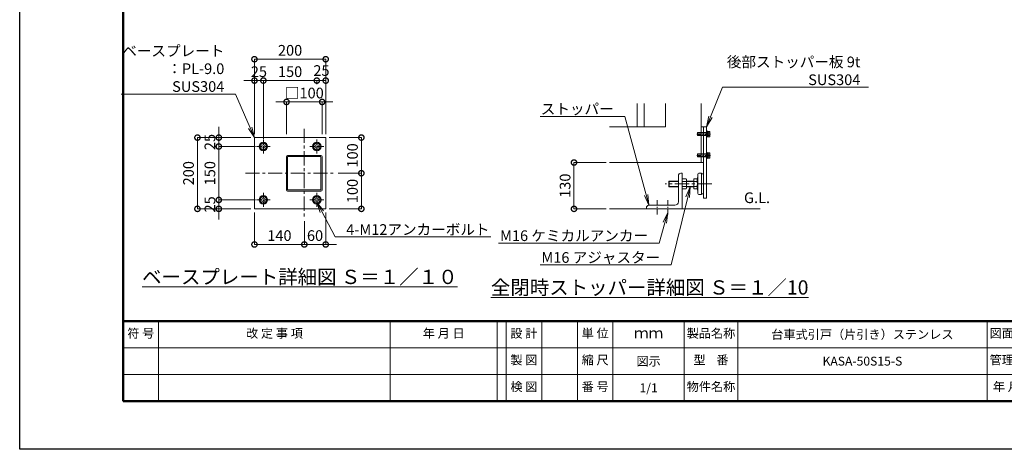
# Model space of a CAD drawing. Extents: x -1101 to 15699, y -626 to 11254.
# Drawn here: x -1101 to 9951, y -626 to 4198 of the extents above; entities that cross this region are included whole.
import ezdxf
from ezdxf import colors
from ezdxf.entities.mleader import LeaderData, LeaderLine
from ezdxf.enums import TextEntityAlignment as Align
from ezdxf.math import Vec2, Vec3

# ---------------------------------------------------------------- set-up
doc = ezdxf.new("R2010")
doc.units = 0
doc.header["$MEASUREMENT"] = 0
doc.header["$PDMODE"] = 1
doc.linetypes.add('CENTER', pattern=[50.8, 31.75, -6.35, 6.35, -6.35])
doc.layers.get('0').update_dxf_attribs({"linetype": 'CONTINUOUS'})
doc.layers.get('DefPoints').update_dxf_attribs({"linetype": 'CONTINUOUS'})
for name, color, linetype, lineweight in [('FRAM3', 1, 'CONTINUOUS', 50), ('ボルト・ナット', 8, 'CONTINUOUS', 9), ('基準線', 6, 'CENTER', 18), ('外形線', 7, 'CONTINUOUS', 18), ('寸法線', 3, 'CONTINUOUS', 18), ('文字', 4, 'CONTINUOUS', 18), ('文字引出', 4, 'CONTINUOUS', 18), ('細線', 8, 'CONTINUOUS', 5)]:
    doc.layers.add(name, color=color, linetype=linetype, lineweight=lineweight)
doc.layers.add('文字注記', color=4, linetype='CONTINUOUS')
doc.styles.get("Standard").update_dxf_attribs({"font": 'TXT.SHX', "bigfont": 'bigfont.shx'})
doc.dimstyles.new('40 -10 ベース', dxfattribs={"dimscale": 40, "dimtxt": 3, "dimasz": 3, "dimexe": 0, "dimexo": 1, "dimgap": 1, "dimtad": 3, "dimdec": 1, "dimlfac": 0.25, "dimdsep": 46, "dimtxsty": 'Standard', "dimblk": 'DOTSMALL', "dimcen": 0, "dimclrd": 256, "dimclre": 256, "dimclrt": 7, "dimadec": 3, "dimazin": 2, "dimtfac": 1, "dimtdec": 1, "dimtix": 1, "dimtmove": 2, "dimatfit": 2, "dimldrblk": 'OPEN', "dimfxl": 0, "dimtolj": 1, "dimlwd": -1, "dimlwe": -1, "dimarcsym": 0})

# ---------------------------------------------------------------- blocks, each defined once
blk = doc.blocks.new('_DotSmall')
at = {"layer": '寸法線', "color": 0, "const_width": 0.5}
blk.add_lwpolyline([(-0.0625, 0, 1), (0.0625, 0, 1)], format="xyb", close=True, dxfattribs=at)
blk = doc.blocks.new('*D50')
at = {"layer": 'DefPoints', "color": 0}
for p in [(1134, 2774), (1586, 2774), (1586, 2174)]:
    blk.add_point(p, dxfattribs=at)
at = {"layer": '寸法線'}
for p, q in [((1546, 2774), (1134, 2774)), ((1134, 2174), (1134, 2774)), ((1546, 2174), (1134, 2174))]:
    blk.add_line(p, q, dxfattribs=at)
at = {"layer": '寸法線', "xscale": 120, "yscale": 120, "zscale": 120}
for p, rotation in [((1134, 2774), 90), ((1134, 2174), 270)]:
    blk.add_blockref('_DotSmall', p, dxfattribs=dict(at, rotation=rotation))
at = {"layer": '寸法線', "color": 7, "insert": (1034, 2474), "char_height": 120, "attachment_point": 5, "rotation": 90}
blk.add_mtext('\\A1;150', dxfattribs=at)
blk = doc.blocks.new('_OPEN')
at = {"color": 0, "linetype": 'ByBlock'}
for p, q in [((-1, 0.167), (0, 0)), ((0, 0), (-1, -0.167)), ((0, 0), (-1, 0))]:
    blk.add_line(p, q, dxfattribs=at)
blk = doc.blocks.new('*D51')
at = {"layer": 'DefPoints', "color": 0}
for p in [(1134, 2874), (1534, 2874), (1546, 2774)]:
    blk.add_point(p, dxfattribs=at)
at = {"layer": '寸法線'}
for p, q in [((1134, 2874), (1134, 2994)), ((1494, 2874), (1134, 2874)), ((1134, 2774), (1134, 2874)), ((1506, 2774), (1134, 2774)), ((1134, 2774), (1134, 2654))]:
    blk.add_line(p, q, dxfattribs=at)
at = {"layer": '寸法線', "xscale": 120, "yscale": 120, "zscale": 120}
for p, rotation in [((1134, 2874), 270), ((1134, 2774), 90)]:
    blk.add_blockref('_DotSmall', p, dxfattribs=dict(at, rotation=rotation))
at = {"layer": '寸法線', "color": 7, "insert": (1034, 2824), "char_height": 120, "attachment_point": 5, "rotation": 90}
blk.add_mtext('\\A1;25', dxfattribs=at)
blk = doc.blocks.new('*D52')
at = {"layer": 'DefPoints', "color": 0}
for p in [(1546, 2174), (1134, 2074), (1534, 2074)]:
    blk.add_point(p, dxfattribs=at)
at = {"layer": '寸法線'}
for p, q in [((1134, 2174), (1134, 2294)), ((1506, 2174), (1134, 2174)), ((1134, 2174), (1134, 2074)), ((1494, 2074), (1134, 2074)), ((1134, 2074), (1134, 1954))]:
    blk.add_line(p, q, dxfattribs=at)
at = {"layer": '寸法線', "xscale": 120, "yscale": 120, "zscale": 120}
for p, rotation in [((1134, 2174), 270), ((1134, 2074), 90)]:
    blk.add_blockref('_DotSmall', p, dxfattribs=dict(at, rotation=rotation))
at = {"layer": '寸法線', "color": 7, "insert": (1034, 2124), "char_height": 120, "attachment_point": 5, "rotation": 90}
blk.add_mtext('\\A1;25', dxfattribs=at)
blk = doc.blocks.new('*D53')
at = {"layer": 'DefPoints', "color": 0}
for p in [(2294, 3274), (1894, 2874), (2294, 2874)]:
    blk.add_point(p, dxfattribs=at)
at = {"layer": '寸法線'}
for p, q in [((1894, 3274), (1774, 3274)), ((1894, 2914), (1894, 3274)), ((1894, 3274), (2294, 3274)), ((2294, 2914), (2294, 3274)), ((2294, 3274), (2414, 3274))]:
    blk.add_line(p, q, dxfattribs=at)
at = {"layer": '寸法線', "xscale": 120, "yscale": 120, "zscale": 120}
blk.add_blockref('_DotSmall', (1894, 3274), dxfattribs=at)
at = {"layer": '寸法線', "xscale": 120, "yscale": 120, "zscale": 120, "rotation": 180}
blk.add_blockref('_DotSmall', (2294, 3274), dxfattribs=at)
at = {"layer": '寸法線', "color": 7, "insert": (2094, 3374), "char_height": 120, "attachment_point": 5}
blk.add_mtext('\\A1;□100', dxfattribs=at)
blk = doc.blocks.new('*D54')
at = {"layer": 'DefPoints', "color": 0}
for p in [(2234, 3434), (2334, 3514), (2334, 2874)]:
    blk.add_point(p, dxfattribs=at)
at = {"layer": '寸法線'}
for p, q in [((2234, 3474), (2234, 3514)), ((2234, 3514), (2334, 3514)), ((2334, 2914), (2334, 3514))]:
    blk.add_line(p, q, dxfattribs=at)
at = {"layer": '寸法線', "xscale": 120, "yscale": 120, "zscale": 120, "rotation": 180}
blk.add_blockref('_DotSmall', (2234, 3514), dxfattribs=at)
at = {"layer": '寸法線', "xscale": 120, "yscale": 120, "zscale": 120}
blk.add_blockref('_DotSmall', (2334, 3514), dxfattribs=at)
at = {"layer": '寸法線', "color": 7, "insert": (2286, 3627), "char_height": 120, "attachment_point": 5}
blk.add_mtext('\\A1;25', dxfattribs=at)
blk = doc.blocks.new('*D55')
at = {"layer": 'DefPoints', "color": 0}
for p in [(2434, 2474), (2734, 2474), (2334, 2074)]:
    blk.add_point(p, dxfattribs=at)
at = {"layer": '寸法線'}
for p, q in [((2474, 2474), (2734, 2474)), ((2734, 2074), (2734, 2474)), ((2374, 2074), (2734, 2074))]:
    blk.add_line(p, q, dxfattribs=at)
at = {"layer": '寸法線', "xscale": 120, "yscale": 120, "zscale": 120}
for p, rotation in [((2734, 2474), 90), ((2734, 2074), 270)]:
    blk.add_blockref('_DotSmall', p, dxfattribs=dict(at, rotation=rotation))
at = {"layer": '寸法線', "color": 7, "insert": (2634, 2274), "char_height": 120, "attachment_point": 5, "rotation": 90}
blk.add_mtext('\\A1;100', dxfattribs=at)
blk = doc.blocks.new('*D56')
at = {"layer": 'DefPoints', "color": 0}
for p in [(2334, 2874), (2734, 2874), (2434, 2474)]:
    blk.add_point(p, dxfattribs=at)
at = {"layer": '寸法線'}
for p, q in [((2374, 2874), (2734, 2874)), ((2734, 2474), (2734, 2874)), ((2474, 2474), (2734, 2474))]:
    blk.add_line(p, q, dxfattribs=at)
at = {"layer": '寸法線', "xscale": 120, "yscale": 120, "zscale": 120}
for p, rotation in [((2734, 2874), 90), ((2734, 2474), 270)]:
    blk.add_blockref('_DotSmall', p, dxfattribs=dict(at, rotation=rotation))
at = {"layer": '寸法線', "color": 7, "insert": (2634, 2674), "char_height": 120, "attachment_point": 5, "rotation": 90}
blk.add_mtext('\\A1;100', dxfattribs=at)
blk = doc.blocks.new('*D57')
at = {"layer": 'DefPoints', "color": 0}
for p in [(2334, 2074), (2094, 1974), (2334, 1674)]:
    blk.add_point(p, dxfattribs=at)
at = {"layer": '寸法線'}
for p, q in [((2334, 2034), (2334, 1674)), ((2094, 1934), (2094, 1674)), ((2094, 1674), (1974, 1674)), ((2094, 1674), (2334, 1674)), ((2334, 1674), (2454, 1674))]:
    blk.add_line(p, q, dxfattribs=at)
at = {"layer": '寸法線', "xscale": 120, "yscale": 120, "zscale": 120}
blk.add_blockref('_DotSmall', (2094, 1674), dxfattribs=at)
at = {"layer": '寸法線', "xscale": 120, "yscale": 120, "zscale": 120, "rotation": 180}
blk.add_blockref('_DotSmall', (2334, 1674), dxfattribs=at)
at = {"layer": '寸法線', "color": 7, "insert": (2214, 1774), "char_height": 120, "attachment_point": 5}
blk.add_mtext('\\A1;60', dxfattribs=at)
blk = doc.blocks.new('*D58')
at = {"layer": 'DefPoints', "color": 0}
for p in [(1534, 2074), (2094, 1974), (2094, 1674)]:
    blk.add_point(p, dxfattribs=at)
at = {"layer": '寸法線'}
for p, q in [((1534, 2034), (1534, 1674)), ((2094, 1934), (2094, 1674)), ((1534, 1674), (2094, 1674))]:
    blk.add_line(p, q, dxfattribs=at)
at = {"layer": '寸法線', "xscale": 120, "yscale": 120, "zscale": 120, "rotation": 180}
blk.add_blockref('_DotSmall', (1534, 1674), dxfattribs=at)
at = {"layer": '寸法線', "xscale": 120, "yscale": 120, "zscale": 120}
blk.add_blockref('_DotSmall', (2094, 1674), dxfattribs=at)
at = {"layer": '寸法線', "color": 7, "insert": (1814, 1774), "char_height": 120, "attachment_point": 5}
blk.add_mtext('\\A1;140', dxfattribs=at)
blk = doc.blocks.new('*D59')
at = {"layer": 'DefPoints', "color": 0}
for p in [(1534, 3514), (1534, 2874), (1634, 2819)]:
    blk.add_point(p, dxfattribs=at)
at = {"layer": '寸法線'}
for p, q in [((1534, 3514), (1414, 3514)), ((1534, 2914), (1534, 3514)), ((1634, 3514), (1534, 3514)), ((1634, 2859), (1634, 3514)), ((1634, 3514), (1754, 3514))]:
    blk.add_line(p, q, dxfattribs=at)
at = {"layer": '寸法線', "xscale": 120, "yscale": 120, "zscale": 120}
blk.add_blockref('_DotSmall', (1534, 3514), dxfattribs=at)
at = {"layer": '寸法線', "xscale": 120, "yscale": 120, "zscale": 120, "rotation": 180}
blk.add_blockref('_DotSmall', (1634, 3514), dxfattribs=at)
at = {"layer": '寸法線', "color": 7, "insert": (1584, 3614), "char_height": 120, "attachment_point": 5}
blk.add_mtext('\\A1;25', dxfattribs=at)
blk = doc.blocks.new('*D60')
at = {"layer": 'DefPoints', "color": 0}
for p in [(2234, 3514), (2234, 3474), (1634, 2859)]:
    blk.add_point(p, dxfattribs=at)
at = {"layer": '寸法線'}
for p, q in [((1634, 2899), (1634, 3514)), ((1634, 3514), (2234, 3514))]:
    blk.add_line(p, q, dxfattribs=at)
at = {"layer": '寸法線', "xscale": 120, "yscale": 120, "zscale": 120, "rotation": 180}
blk.add_blockref('_DotSmall', (1634, 3514), dxfattribs=at)
at = {"layer": '寸法線', "xscale": 120, "yscale": 120, "zscale": 120}
blk.add_blockref('_DotSmall', (2234, 3514), dxfattribs=at)
at = {"layer": '寸法線', "color": 7, "insert": (1934, 3614), "char_height": 120, "attachment_point": 5}
blk.add_mtext('\\A1;150', dxfattribs=at)
blk = doc.blocks.new('*D61')
at = {"layer": 'DefPoints', "color": 0}
for p in [(2334, 3754), (1534, 2914), (2334, 2914)]:
    blk.add_point(p, dxfattribs=at)
at = {"layer": '寸法線'}
for p, q in [((1534, 2954), (1534, 3754)), ((1534, 3754), (2334, 3754)), ((2334, 2954), (2334, 3754))]:
    blk.add_line(p, q, dxfattribs=at)
at = {"layer": '寸法線', "xscale": 120, "yscale": 120, "zscale": 120, "rotation": 180}
blk.add_blockref('_DotSmall', (1534, 3754), dxfattribs=at)
at = {"layer": '寸法線', "xscale": 120, "yscale": 120, "zscale": 120}
blk.add_blockref('_DotSmall', (2334, 3754), dxfattribs=at)
at = {"layer": '寸法線', "color": 7, "insert": (1934, 3854), "char_height": 120, "attachment_point": 5}
blk.add_mtext('\\A1;200', dxfattribs=at)
blk = doc.blocks.new('*D37')
at = {"layer": 'DefPoints', "color": 0}
for p in [(5121, 2594), (5521, 2594), (5521, 2074)]:
    blk.add_point(p, dxfattribs=at)
at = {"layer": '寸法線'}
for p, q in [((5481, 2594), (5121, 2594)), ((5121, 2074), (5121, 2594)), ((5481, 2074), (5121, 2074))]:
    blk.add_line(p, q, dxfattribs=at)
at = {"layer": '寸法線', "xscale": 120, "yscale": 120, "zscale": 120}
for p, rotation in [((5121, 2594), 90), ((5121, 2074), 270)]:
    blk.add_blockref('_DotSmall', p, dxfattribs=dict(at, rotation=rotation))
at = {"layer": '寸法線', "color": 7, "insert": (5021, 2334), "char_height": 120, "attachment_point": 5, "rotation": 90}
blk.add_mtext('\\A1;130', dxfattribs=at)
blk = doc.blocks.new('快工房表題欄1')
at = {"layer": 'FRAM3'}
for p, q in [((0, 22.5), (-377.5, 22.5)), ((-377.5, 22.5), (-377.5, 0)), ((0, 0), (-377.5, 0))]:
    blk.add_line(p, q, dxfattribs=at)
at = {"layer": '外形線'}
for p, q in [((-272.5, 22.5), (-272.5, 0)), ((-270, 22.5), (-270, 0)), ((-250, 22.5), (-250, 0)), ((-220, 22.5), (-220, 0)), ((-135, 22.5), (-135, 0)), ((0, 15), (-377.5, 15)), ((-75, 7.5), (-377.5, 7.5))]:
    blk.add_line(p, q, dxfattribs=at)
at = {"layer": '細線'}
for p, q in [((-367.5, 22.5), (-367.5, 0)), ((-302.5, 22.5), (-302.5, 0)), ((-260, 22.5), (-260, 0)), ((-240, 22.5), (-240, 0)), ((-205, 22.5), (-205, 0))]:
    blk.add_line(p, q, dxfattribs=at)
at = {"layer": '文字', "attachment_point": 5}
for s, insert, char_height, width in [('符 号', (-372.5, 18.75), 2.5, 10), ('改 定 事 項', (-335, 18.75), 2.5, 65), ('年 月 日', (-287.5, 18.75), 2.5, 30), ('設 計', (-265, 18.75), 2.5, 10), ('単 位', (-245, 18.75), 2.5, 10), ('ｍｍ', (-230, 18.75), 3, 20), ('製品名称', (-212.5, 18.75), 2.5, 15), ('図面番号', (-127.5, 18.75), 2.5, 15), ('製 図', (-265, 11.25), 2.5, 10), ('縮 尺', (-245, 11.25), 2.5, 10), ('型    番', (-212.5, 11.25), 2.5, 15), ('管理番号', (-127.5, 11.25), 2.5, 15), ('検 図', (-265, 3.75), 2.5, 10), ('番 号', (-245, 3.75), 2.5, 10), ('物件名称', (-212.5, 3.75), 2.5, 15), ('年 月 日', (-127.5, 3.75), 2.5, 15)]:
    blk.add_mtext(s, dxfattribs=dict(at, insert=insert, char_height=char_height, width=width))
at = {"layer": '文字'}
for tag, p in [('設計', (-255, 18.75)), ('製品名称', (-170, 18.75)), ('図面番号', (-97.5, 18.75)), ('JOB', (-40, 18.75)), ('A*', (-5, 18.75)), ('符号１', (-372.5, 11.25)), ('改定事項１', (-335, 11.25)), ('改定年月日１', (-287.5, 11.25)), ('製図', (-255, 11.25)), ('縮尺', (-230, 11.25)), ('型番', (-170, 11.25)), ('管理番号', (-97.5, 11.25)), ('符号２', (-372.5, 3.75)), ('改定事項２', (-335, 3.75)), ('改定年月日２', (-287.5, 3.75)), ('検図', (-255, 3.75)), ('番号', (-230, 3.75)), ('物件名称', (-170, 3.75)), ('年月日', (-97.5, 3.75))]:
    blk.add_attdef(tag, text='', height=2.5, dxfattribs=at).set_placement(p, align=Align.MIDDLE_CENTER)
blk = doc.blocks.new('*D24')
at = {"layer": 'DefPoints', "color": 0}
for p in [(1494, 2874), (894, 2074), (1494, 2074)]:
    blk.add_point(p, dxfattribs=at)
at = {"layer": '寸法線'}
for p, q in [((1454, 2874), (894, 2874)), ((894, 2874), (894, 2074)), ((1454, 2074), (894, 2074))]:
    blk.add_line(p, q, dxfattribs=at)
at = {"layer": '寸法線', "xscale": 120, "yscale": 120, "zscale": 120}
for p, rotation in [((894, 2874), 90), ((894, 2074), 270)]:
    blk.add_blockref('_DotSmall', p, dxfattribs=dict(at, rotation=rotation))
at = {"layer": '寸法線', "color": 7, "insert": (794, 2474), "char_height": 120, "attachment_point": 5, "rotation": 90}
blk.add_mtext('\\A1;200', dxfattribs=at)

msp = doc.modelspace()

# ---------------------------------------------------------------- linework, layer by layer
at = {"layer": 'DefPoints'}
msp.add_lwpolyline([(-1101.33, 11254.12), (15698.67, 11254.12), (15698.67, -625.88), (-1101.33, -625.88)], close=True, dxfattribs=at)
at = {"layer": 'FRAM3', "color": 1, "linetype": 'Continuous'}
msp.add_lwpolyline([(58.67, -85.88), (58.67, 10714.12), (15158.67, 10714.12), (15158.67, -85.88)], close=True, dxfattribs=at)
at = {"layer": 'ボルト・ナット'}
for p, q in [((6508.99, 2930.13, -2.77), (6506.49, 2927.63, -2.77)), ((6609.67, 2927.63, -2.77), (6506.49, 2927.63, -2.77)), ((6506.49, 2900.63, -2.77), (6506.49, 2927.63, -2.77)), ((6508.99, 2898.13, -2.77), (6506.49, 2900.63, -2.77)), ((6609.67, 2900.63, -2.77), (6506.49, 2900.63, -2.77)), ((6508.99, 2898.13, -2.77), (6508.99, 2930.13, -2.77)), ((6609.67, 2930.13, -2.77), (6508.99, 2930.13, -2.77)), ((6609.67, 2898.13, -2.77), (6508.99, 2898.13, -2.77)), ((6616.07, 2948.13, -2.77), (6609.67, 2948.13, -2.77)), ((6616.07, 2880.13, -2.77), (6609.67, 2880.13, -2.77)), ((6616.07, 2948.13, -2.77), (6616.07, 2880.13, -2.77)), ((6616.07, 2933.03, -2.77), (6616.49, 2942.89, -2.77)), ((6616.07, 2933.03, -2.77), (6616.07, 2914.13, -2.77)), ((6626.49, 2915.78, -2.77), (6616.07, 2917.43, -2.77)), ((6616.07, 2895.23, -2.77), (6616.07, 2914.13, -2.77)), ((6626.49, 2912.48, -2.77), (6616.07, 2914.13, -2.77)), ((6616.07, 2895.23, -2.77), (6616.49, 2885.36, -2.77)), ((6616.49, 2942.89, -2.77), (6617.33, 2943.73, -2.77)), ((6616.49, 2885.36, -2.77), (6617.33, 2884.53, -2.77)), ((6617.33, 2943.73, -2.77), (6621.28, 2943.73, -2.77)), ((6617.33, 2943.73, -2.77), (6617.33, 2917.23, -2.77)), ((6617.33, 2884.53, -2.77), (6617.33, 2913.93, -2.77)), ((6617.33, 2884.53, -2.77), (6621.28, 2884.53, -2.77)), ((6621.28, 2943.73, -2.77), (6625.24, 2943.73, -2.77)), ((6621.28, 2884.53, -2.77), (6625.24, 2884.53, -2.77)), ((6625.24, 2943.73, -2.77), (6626.07, 2942.89, -2.77)), ((6625.24, 2943.73, -2.77), (6625.24, 2915.98, -2.77)), ((6625.24, 2884.53, -2.77), (6625.24, 2912.68, -2.77)), ((6625.24, 2884.53, -2.77), (6626.07, 2885.36, -2.77)), ((6626.07, 2942.89, -2.77), (6626.49, 2933.03, -2.77)), ((6626.07, 2885.36, -2.77), (6626.49, 2895.23, -2.77)), ((6645.37, 2944.15, -2.77), (6626.49, 2944.15, -2.77)), ((6626.49, 2944.15, -2.77), (6626.49, 2914.13, -2.77)), ((6626.49, 2933.03, -2.77), (6626.49, 2914.13, -2.77)), ((6626.49, 2929.14, -2.77), (6645.37, 2929.14, -2.77)), ((6626.49, 2884.11, -2.77), (6626.49, 2914.13, -2.77)), ((6626.49, 2895.23, -2.77), (6626.49, 2914.13, -2.77)), ((6626.49, 2899.12, -2.77), (6645.37, 2899.12, -2.77)), ((6645.37, 2884.11, -2.77), (6626.49, 2884.11, -2.77)), ((6647.69, 2940.13, -2.77), (6645.37, 2944.15, -2.77)), ((6647.69, 2888.13, -2.77), (6645.37, 2884.11, -2.77)), ((6647.69, 2914.13, -2.77), (6647.69, 2940.13, -2.77)), ((6647.69, 2914.13, -2.77), (6647.69, 2888.13, -2.77)), ((1633.67, 2815.69), (1597.67, 2794.91)), ((1597.67, 2794.91), (1597.67, 2753.34)), ((1669.67, 2794.91), (1633.67, 2815.69)), ((1669.67, 2753.34), (1669.67, 2794.91)), ((2233.67, 2815.69), (2197.67, 2794.91)), ((2197.67, 2794.91), (2197.67, 2753.34)), ((2269.67, 2794.91), (2233.67, 2815.69)), ((2269.67, 2753.34), (2269.67, 2794.91)), ((1597.67, 2753.34), (1633.67, 2732.55)), ((1633.67, 2732.55), (1669.67, 2753.34)), ((2197.67, 2753.34), (2233.67, 2732.55)), ((2233.67, 2732.55), (2269.67, 2753.34)), ((6508.99, 2690.13), (6506.49, 2687.63)), ((6609.67, 2687.63), (6506.49, 2687.63)), ((6506.49, 2660.63), (6506.49, 2687.63)), ((6508.99, 2658.13), (6506.49, 2660.63)), ((6609.67, 2660.63), (6506.49, 2660.63)), ((6508.99, 2658.13), (6508.99, 2690.13)), ((6609.67, 2690.13), (6508.99, 2690.13)), ((6609.67, 2658.13), (6508.99, 2658.13)), ((6616.07, 2708.13), (6609.67, 2708.13)), ((6616.07, 2708.13), (6616.07, 2640.13)), ((6616.07, 2693.03), (6616.49, 2702.89)), ((6616.07, 2693.03), (6616.07, 2674.13)), ((6626.49, 2675.78), (6616.07, 2677.43)), ((6616.07, 2655.23), (6616.07, 2674.13)), ((6626.49, 2672.48), (6616.07, 2674.13)), ((6616.07, 2655.23), (6616.49, 2645.36)), ((6616.49, 2702.89), (6617.33, 2703.73)), ((6617.33, 2703.73), (6621.28, 2703.73)), ((6617.33, 2703.73), (6617.33, 2677.23)), ((6617.33, 2644.53), (6617.33, 2673.93)), ((6621.28, 2703.73), (6625.24, 2703.73)), ((6625.24, 2703.73), (6626.07, 2702.89)), ((6625.24, 2703.73), (6625.24, 2675.98)), ((6625.24, 2644.53), (6625.24, 2672.68)), ((6626.07, 2702.89), (6626.49, 2693.03)), ((6626.07, 2645.36), (6626.49, 2655.23)), ((6645.37, 2704.15), (6626.49, 2704.15)), ((6626.49, 2704.15), (6626.49, 2674.13)), ((6626.49, 2693.03), (6626.49, 2674.13)), ((6626.49, 2689.14), (6645.37, 2689.14)), ((6626.49, 2644.11), (6626.49, 2674.13)), ((6626.49, 2655.23), (6626.49, 2674.13)), ((6626.49, 2659.12), (6645.37, 2659.12)), ((6647.69, 2700.13), (6645.37, 2704.15)), ((6647.69, 2674.13), (6647.69, 2700.13)), ((6647.69, 2674.13), (6647.69, 2648.13)), ((6616.07, 2640.13), (6609.67, 2640.13)), ((6616.49, 2645.36), (6617.33, 2644.53)), ((6617.33, 2644.53), (6621.28, 2644.53)), ((6621.28, 2644.53), (6625.24, 2644.53)), ((6625.24, 2644.53), (6626.07, 2645.36)), ((6645.37, 2644.11), (6626.49, 2644.11)), ((6647.69, 2648.13), (6645.37, 2644.11)), ((6190, 2386.12), (6185.67, 2381.79)), ((6185.67, 2381.79), (6185.67, 2326.45)), ((6293.67, 2381.79), (6185.67, 2381.79)), ((6185.67, 2326.45), (6190, 2322.12)), ((6293.67, 2326.45), (6185.67, 2326.45)), ((6190, 2386.12), (6190, 2322.12)), ((6293.67, 2386.12), (6190, 2386.12)), ((6190, 2322.12), (6293.67, 2322.12)), ((6333.67, 2409.56), (6381.37, 2409.56)), ((6333.67, 2381.84), (6381.37, 2381.84)), ((6333.67, 2326.4), (6381.37, 2326.4)), ((6381.37, 2409.56), (6385.67, 2402.12)), ((6385.67, 2306.12), (6385.67, 2402.12)), ((6465.67, 2386.12), (6385.67, 2386.12)), ((6465.67, 2381.79), (6385.67, 2381.79)), ((6465.67, 2326.45), (6385.67, 2326.45)), ((6385.67, 2322.12), (6465.67, 2322.12)), ((6465.67, 2409.72), (6465.67, 2298.52)), ((6500.07, 2409.72), (6465.67, 2409.72)), ((6500.07, 2381.72), (6465.67, 2381.72)), ((6500.07, 2326.52), (6465.67, 2326.52)), ((6503.18, 2404.34), (6500.07, 2409.72)), ((1633.67, 2215.69), (1597.67, 2194.91)), ((1669.67, 2194.91), (1633.67, 2215.69)), ((2233.67, 2215.69), (2197.67, 2194.91)), ((2269.67, 2194.91), (2233.67, 2215.69)), ((6333.67, 2298.68), (6381.37, 2298.68)), ((6381.37, 2298.68), (6385.67, 2306.12)), ((6465.67, 2298.52), (6500.07, 2298.52)), ((6500.07, 2298.52), (6503.18, 2303.9)), ((1597.67, 2194.91), (1597.67, 2153.34)), ((1597.67, 2153.34), (1633.67, 2132.55)), ((1633.67, 2132.55), (1669.67, 2153.34)), ((1669.67, 2153.34), (1669.67, 2194.91)), ((2197.67, 2194.91), (2197.67, 2153.34)), ((2197.67, 2153.34), (2233.67, 2132.55)), ((2233.67, 2132.55), (2269.67, 2153.34)), ((2269.67, 2153.34), (2269.67, 2194.91))]:
    msp.add_line(p, q, dxfattribs=at)
for centre, radius in [((1633.67, 2774.12), 48), ((1633.67, 2774.12), 36), ((1633.67, 2774.12), 20.21), ((2233.67, 2774.12), 48), ((2233.67, 2774.12), 36), ((1633.67, 2174.12), 48), ((2233.67, 2174.12), 48), ((1633.67, 2174.12), 36), ((1633.67, 2174.12), 20.21), ((2233.67, 2174.12), 36), ((2233.67, 2174.12), 20.21)]:
    msp.add_circle(centre, radius, dxfattribs=at)
at = {"layer": 'ボルト・ナット', "ltscale": 2}
msp.add_circle((2233.67, 2774.12), 20.21, dxfattribs=at)
at = {"layer": 'ボルト・ナット'}
for centre, radius, start, end in [((6361.16, 2395.7), 24.51, 325.561531, 25.561531), ((6294.08, 2354.12), 91.59, 342.383031, 17.616969), ((6361.16, 2312.54), 24.51, 325.561531, 34.438469), ((6487.05, 2395.03), 18.62, 314.367191, 29.999996), ((6434.86, 2354.12), 70.81, 337.060939, 22.939061), ((6487.05, 2313.21), 18.62, 330.000004, 45.632809)]:
    msp.add_arc(centre, radius, start, end, dxfattribs=at)
for centre in [(6634.4, 2936.64, -2.77), (6634.4, 2891.61, -2.77), (6634.4, 2696.64), (6634.4, 2651.61)]:
    msp.add_ellipse(centre, major_axis=(9.4, 9.4), ratio=1, start_param=4.89767078, end_param=6.09790351, dxfattribs=at)
at = {"layer": 'ボルト・ナット', "extrusion": (0, 0, -1)}
for centre in [(6598.01, 2914.13, -2.77), (6598.01, 2674.13)]:
    msp.add_ellipse(centre, major_axis=(35.13, 35.13), ratio=1, start_param=0.47843151, end_param=1.09236481, dxfattribs=at)
at = {"layer": '基準線', "ltscale": 5}
for p, q in [((2093.67, 2974.12), (2093.67, 1974.12)), ((1433.67, 2474.12), (2433.67, 2474.12)), ((6667.12, 2354.12), (6143.79, 2354.12))]:
    msp.add_line(p, q, dxfattribs=at)
at = {"layer": '基準線', "ltscale": 2}
for p, q in [((6653.34, 2914.13, -2.77), (6500.84, 2914.13, -2.77)), ((1555.67, 2774.12), (1711.67, 2774.12)), ((1633.67, 2852.12), (1633.67, 2696.12)), ((2155.67, 2774.12), (2311.67, 2774.12)), ((2233.67, 2852.12), (2233.67, 2696.12)), ((6653.34, 2674.13), (6500.84, 2674.13)), ((1633.67, 2252.12), (1633.67, 2096.12)), ((2233.67, 2252.12), (2233.67, 2096.12)), ((1555.67, 2174.12), (1711.67, 2174.12)), ((2155.67, 2174.12), (2311.67, 2174.12)), ((6053.67, 2009.09), (6053.67, 2172.99)), ((6173.67, 2009.09), (6173.67, 2172.99))]:
    msp.add_line(p, q, dxfattribs=at)
at = {"layer": '外形線'}
for p, q in [((5829.66, 2994.13), (5829.66, 3255.37)), ((5909.66, 2994.13), (5909.66, 3255.37)), ((6149.67, 2994.13), (6149.67, 3255.37)), ((6549.67, 2594.13), (6549.67, 3255.37)), ((6149.67, 2994.13), (5520.63, 2994.13)), ((6549.67, 2994.13), (6609.67, 2994.13)), ((6573.67, 2194.13), (6573.67, 2994.13)), ((6609.67, 2994.13), (6609.67, 2194.13)), ((1533.67, 2874.12), (1533.67, 2074.12)), ((1533.67, 2874.12), (2333.67, 2874.12)), ((2333.67, 2874.12), (2333.67, 2074.12)), ((1893.67, 2661.32), (1893.67, 2286.92)), ((1906.47, 2674.12), (2280.87, 2674.12)), ((1906.47, 2661.32), (1906.47, 2286.92)), ((1906.47, 2661.32), (2280.87, 2661.32)), ((2280.87, 2661.32), (2280.87, 2286.92)), ((2293.67, 2661.32), (2293.67, 2286.92)), ((5520.63, 2594.13), (6549.67, 2594.13)), ((6549.67, 2594.13), (6573.67, 2594.13)), ((6333.67, 2074.12), (6333.67, 2474.12)), ((6509.67, 2246.12), (6509.67, 2462.12)), ((6521.67, 2474.12), (6553.67, 2474.12)), ((6553.67, 2474.12), (6553.67, 2234.12)), ((6553.67, 2466.12), (6573.67, 2466.12)), ((6573.67, 2466.12), (6573.67, 2242.12)), ((6509.67, 2426.12), (6505.67, 2426.12)), ((6505.67, 2426.12), (6505.67, 2282.12)), ((2280.87, 2286.92), (1906.47, 2286.92)), ((2280.87, 2274.12), (1906.47, 2274.12)), ((6505.67, 2282.12), (6509.67, 2282.12)), ((6521.67, 2234.12), (6553.67, 2234.12)), ((6553.67, 2242.12), (6573.67, 2242.12)), ((6609.67, 2194.13), (6573.67, 2194.13)), ((2333.67, 2074.12), (1533.67, 2074.12)), ((5520.63, 2074.12), (5949.68, 2074.12)), ((5933.67, 2074.12), (6333.67, 2074.12)), ((5949.68, 2074.12), (7210.49, 2074.12))]:
    msp.add_line(p, q, dxfattribs=at)
at = {"layer": '外形線', "extrusion": (-1, 2.91038e-13, 0)}
for points, elevation in [([(-2446.12, 0), (-2154.12, 0)], -6293.67), ([(-2086.12, 0), (-2074.12, 0)], -5933.67)]:
    msp.add_lwpolyline(points, dxfattribs=dict(at, elevation=elevation))
at = {"layer": '外形線', "extrusion": (2.91038e-13, 1, 0)}
for points, elevation in [([(-6333.67, 0), (-6321.67, 0)], 2474.12), ([(-6253.67, 0), (-5961.67, 0)], 2114.12)]:
    msp.add_lwpolyline(points, dxfattribs=dict(at, elevation=elevation))
at = {"layer": '外形線'}
for centre, radius, start, end in [((1906.47, 2661.32), 12.8, 90, 180), ((2280.87, 2661.32), 12.8, 0, 90), ((6321.67, 2446.12), 28, 90, 180), ((6521.67, 2462.12), 12, 90, 180), ((1906.47, 2286.92), 12.8, 180, 270), ((2280.87, 2286.92), 12.8, 270, 0), ((6521.67, 2246.12), 12, 180, 270), ((5961.67, 2086.12), 28, 90, 180), ((6253.67, 2154.12), 40, 270, 0)]:
    msp.add_arc(centre, radius, start, end, dxfattribs=at)

# ---------------------------------------------------------------- block references
ref = msp.add_blockref('快工房表題欄1', (15158.67, -85.88), dxfattribs=dict(at, xscale=40, yscale=40, zscale=40))
ref.add_attrib('製品名称', '台車式引戸（片引き）ステンレス', dxfattribs={"layer": '文字', "height": 100}).set_placement((8358.67, 664.12), align=Align.MIDDLE_CENTER)
ref.add_attrib('型番', 'KASA-50S15-S', dxfattribs={"layer": '文字', "height": 100}).set_placement((8358.67, 364.12), align=Align.MIDDLE_CENTER)
ref.add_attrib('縮尺', '図示', dxfattribs={"layer": '文字', "height": 100}).set_placement((5958.67, 364.12), align=Align.MIDDLE_CENTER)
ref.add_attrib('番号', '1/1', dxfattribs={"layer": '文字', "height": 100}).set_placement((5958.67, 64.12), align=Align.MIDDLE_CENTER)

# ---------------------------------------------------------------- texts
at = {"layer": '文字', "char_height": 160, "attachment_point": 5}
for s, insert in [('{\\Lベースプレート詳細図 Ｓ＝１／１０}', (2043, 1310.02)), ('{\\L全閉時ストッパー詳細図 Ｓ＝１／10}', (5970.57, 1191.39))]:
    msp.add_mtext(s, dxfattribs=dict(at, insert=insert))
at = {"layer": '文字注記', "insert": (7029.23, 2101.12), "char_height": 120, "attachment_point": 7}
msp.add_mtext('G.L.', dxfattribs=at)

# ---------------------------------------------------------------- dimensions: what is measured, and where the dimension line sits
at = {"layer": '寸法線'}
for base, p1, p2, picture, middle in [((2333.67, 3754.12), (1533.67, 2914.12), (2333.67, 2914.12), '*D61', (1933.67, 3854.12)), ((1533.67, 3514.12), (1633.67, 2818.81), (1533.67, 2874.12), '*D59', (1583.67, 3614.12)), ((2233.67, 3514.12), (1633.67, 2858.81), (2233.67, 3474.12), '*D60', (1933.67, 3614.12)), ((2093.67, 1674.12), (1533.67, 2074.12), (2093.67, 1974.12), '*D58', (1813.67, 1774.12)), ((2333.67, 1674.12), (2093.67, 1974.12), (2333.67, 2074.12), '*D57', (2213.67, 1774.12))]:
    dim = msp.add_linear_dim(base=base, p1=p1, p2=p2, dimstyle='40 -10 ベース', dxfattribs=at)
    dim.commit()
    dim.dimension.update_dxf_attribs({"geometry": picture, "text_midpoint": middle})
dim = msp.add_linear_dim(base=(2333.67, 3514.12), p1=(2233.67, 3434.12), p2=(2333.67, 2874.12), dimstyle='40 -10 ベース', dxfattribs=at)
dim.commit()
dim.dimension.update_dxf_attribs({"geometry": '*D54', "text_midpoint": (2286.33, 3626.95), "dimtype": 160})
dim = msp.add_linear_dim(base=(2293.67, 3274.12), p1=(1893.67, 2874.12), p2=(2293.67, 2874.12), text='□<>', dimstyle='40 -10 ベース', dxfattribs=at)
dim.commit()
dim.dimension.update_dxf_attribs({"geometry": '*D53', "text_midpoint": (2093.67, 3374.12)})
for base, p1, p2, picture, middle in [((1133.67, 2874.12), (1545.67, 2774.12), (1533.67, 2874.12), '*D51', (1033.67, 2824.12)), ((893.67, 2074.12), (1493.67, 2874.12), (1493.67, 2074.12), '*D24', (793.67, 2474.12)), ((2733.67, 2874.12), (2433.67, 2474.12), (2333.67, 2874.12), '*D56', (2633.67, 2674.12)), ((1133.67, 2774.12), (1585.67, 2174.12), (1585.67, 2774.12), '*D50', (1033.67, 2474.12)), ((5120.63, 2594.13), (5520.63, 2074.12), (5520.63, 2594.13), '*D37', (5020.63, 2334.13)), ((2733.67, 2474.12), (2333.67, 2074.12), (2433.67, 2474.12), '*D55', (2633.67, 2274.12)), ((1133.67, 2074.12), (1545.67, 2174.12), (1533.67, 2074.12), '*D52', (1033.67, 2124.12))]:
    dim = msp.add_linear_dim(base=base, p1=p1, p2=p2, angle=90, dimstyle='40 -10 ベース', dxfattribs=at)
    dim.commit()
    dim.dimension.update_dxf_attribs({"geometry": picture, "text_midpoint": middle})

# ---------------------------------------------------------------- leaders
at = {"layer": '文字引出'}
ml = msp.add_multileader_mtext('Standard', dxfattribs=at)
ml.set_content('ベースプレート\\P：PL-9.0\\PSUS304', color=7)
ml.set_leader_properties(color=256, linetype='ByLayer', lineweight=-1)
ml.set_arrow_properties(name='OPEN')
ml.build(insert=Vec2(0, 0))
ml.multileader.update_dxf_attribs({"text_left_attachment_type": 5, "text_right_attachment_type": 5, "dogleg_length": 3, "arrow_head_size": 120, "scale": 40})
ctx = ml.context
ctx.base_point, ctx.scale, ctx.char_height, ctx.arrow_head_size, ctx.landing_gap_size, ctx.plane_origin = Vec3(240.21, 3363.3), 40, 120, 120, 3.6, Vec3(1533.67, 2874.12)
ctx.left_attachment, ctx.right_attachment, ctx.text_align_type = 5, 5, 2
notes = []
notes.append((ctx, [(0, (1, 1, 0), (1319.41, 3363.3), (-1, 0), 120, [(0, [(1533.67, 2874.12)], 0, [])])]))
ctx.mtext.insert, ctx.mtext.alignment, ctx.mtext.flow_direction = Vec3(1195.81, 3907.3), 3, 5
ml = msp.add_multileader_mtext('Standard', dxfattribs=at)
ml.set_content('後部ストッパー板 9t\\PSUS304', color=7)
ml.set_leader_properties(color=256, linetype='ByLayer', lineweight=-1)
ml.set_arrow_properties(name='OPEN')
ml.build(insert=Vec2(0, 0))
ml.multileader.update_dxf_attribs({"text_left_attachment_type": 5, "text_right_attachment_type": 5, "dogleg_length": 3, "arrow_head_size": 120, "scale": 40})
ctx = ml.context
ctx.base_point, ctx.scale, ctx.char_height, ctx.arrow_head_size, ctx.landing_gap_size, ctx.plane_origin = Vec3(6908.13, 3439.49), 40, 120, 120, 3.6, Vec3(25414.68, 4181.43)
ctx.left_attachment, ctx.right_attachment, ctx.text_align_type = 5, 5, 2
notes.append((ctx, [(1, (1, 1, 0), (6788.13, 3439.49), (1, 0), 120, [(0, [(6609.67, 2994.13)], 0, [])])]))
ctx.mtext.insert, ctx.mtext.alignment, ctx.mtext.flow_direction = Vec3(8335.73, 3783.49), 3, 5
ml = msp.add_multileader_mtext('Standard', dxfattribs=at)
ml.set_content('ストッパー', color=7)
ml.set_leader_properties(color=256, linetype='ByLayer', lineweight=-1)
ml.set_arrow_properties(name='OPEN')
ml.build(insert=Vec2(0, 0))
ml.multileader.update_dxf_attribs({"text_left_attachment_type": 5, "text_right_attachment_type": 5, "dogleg_length": 3, "arrow_head_size": 120, "scale": 40})
ctx = ml.context
ctx.base_point, ctx.scale, ctx.char_height, ctx.arrow_head_size, ctx.landing_gap_size, ctx.plane_origin = Vec3(4891.38, 3111.93), 40, 120, 120, 3.6, Vec3(23646.14, 3846.43)
ctx.left_attachment, ctx.right_attachment, ctx.text_align_type = 5, 5, 2
notes.append((ctx, [(0, (1, 1, 0), (5690.58, 3111.93), (-1, 0), 120, [(0, [(5961.67, 2114.12)], 0, [])])]))
ctx.mtext.insert, ctx.mtext.alignment, ctx.mtext.flow_direction = Vec3(5566.98, 3255.93), 3, 5
ml = msp.add_multileader_mtext('Standard', dxfattribs=at)
ml.set_content('M16 アジャスター', color=7)
ml.set_leader_properties(color=256, linetype='ByLayer', lineweight=-1)
ml.set_arrow_properties(name='OPEN')
ml.build(insert=Vec2(0, 0))
ml.multileader.update_dxf_attribs({"text_left_attachment_type": 5, "text_right_attachment_type": 5, "dogleg_length": 3, "arrow_head_size": 120, "scale": 40})
ctx = ml.context
ctx.base_point, ctx.scale, ctx.char_height, ctx.arrow_head_size, ctx.landing_gap_size, ctx.plane_origin = Vec3(4869.35, 1443.92), 40, 120, 120, 3.6, Vec3(23626.46, 2544.6)
ctx.left_attachment, ctx.right_attachment, ctx.text_align_type = 5, 5, 2
notes.append((ctx, [(0, (1, 1, 0), (6212.55, 1443.92), (-1, 0), 120, [(0, [(6425.67, 2322.12)], 0, [])])]))
ctx.mtext.insert, ctx.mtext.alignment, ctx.mtext.flow_direction = Vec3(6088.95, 1587.92), 3, 5
ml = msp.add_multileader_mtext('Standard', dxfattribs=at)
ml.set_content('4-M12アンカーボルト', color=7)
ml.set_leader_properties(color=256, linetype='ByLayer', lineweight=-1)
ml.set_arrow_properties(name='OPEN')
ml.build(insert=Vec2(0, 0))
ml.multileader.update_dxf_attribs({"text_left_attachment_type": 5, "text_right_attachment_type": 5, "dogleg_length": 3, "arrow_head_size": 120, "scale": 40})
ctx = ml.context
ctx.base_point, ctx.scale, ctx.char_height, ctx.arrow_head_size, ctx.landing_gap_size, ctx.plane_origin = Vec3(2560.7, 1757.96), 40, 120, 120, 3.6, Vec3(2233.67, 2150.12)
ctx.left_attachment, ctx.right_attachment = 5, 5
notes.append((ctx, [(0, (1, 1, 0), (2440.7, 1757.96), (1, 0), 120, [(0, [(2233.67, 2150.12)], 0, [])])]))
ctx.mtext.insert, ctx.mtext.flow_direction = Vec3(2564.3, 1901.96), 5
ml = msp.add_multileader_mtext('Standard', dxfattribs=at)
ml.set_content('M16 ケミカルアンカー', color=7)
ml.set_leader_properties(color=256, linetype='ByLayer', lineweight=-1)
ml.set_arrow_properties(name='OPEN')
ml.build(insert=Vec2(0, 0))
ml.multileader.update_dxf_attribs({"text_left_attachment_type": 5, "text_right_attachment_type": 5, "dogleg_length": 3, "arrow_head_size": 120, "scale": 40})
ctx = ml.context
ctx.base_point, ctx.scale, ctx.char_height, ctx.arrow_head_size, ctx.landing_gap_size, ctx.plane_origin = Vec3(4444.58, 1688.41), 40, 120, 120, 3.6, Vec3(23963.26, 2426.73)
ctx.left_attachment, ctx.right_attachment, ctx.text_align_type = 5, 5, 2
notes.append((ctx, [(0, (1, 1, 0), (6075.78, 1688.41), (-1, 0), 120, [(0, [(6173.67, 2034.12)], 0, [])])]))
ctx.mtext.insert, ctx.mtext.alignment, ctx.mtext.flow_direction = Vec3(5952.18, 1832.41), 3, 5
for ctx, leaders in notes:
    for number, flags, end, landing, length, lines in leaders:
        leader = LeaderData()
        leader.index, (leader.has_last_leader_line, leader.has_dogleg_vector, leader.attachment_direction) = number, flags
        leader.last_leader_point, leader.dogleg_vector, leader.dogleg_length = Vec3(end), Vec3(landing), length
        for number, points, colour, breaks in lines:
            line = LeaderLine()
            line.index, line.vertices, line.color, line.breaks = number, Vec3.list(points), colors.encode_raw_color(colour), breaks
            leader.lines.append(line)
        ctx.leaders.append(leader)

doc.saveas('drawing.dxf')
